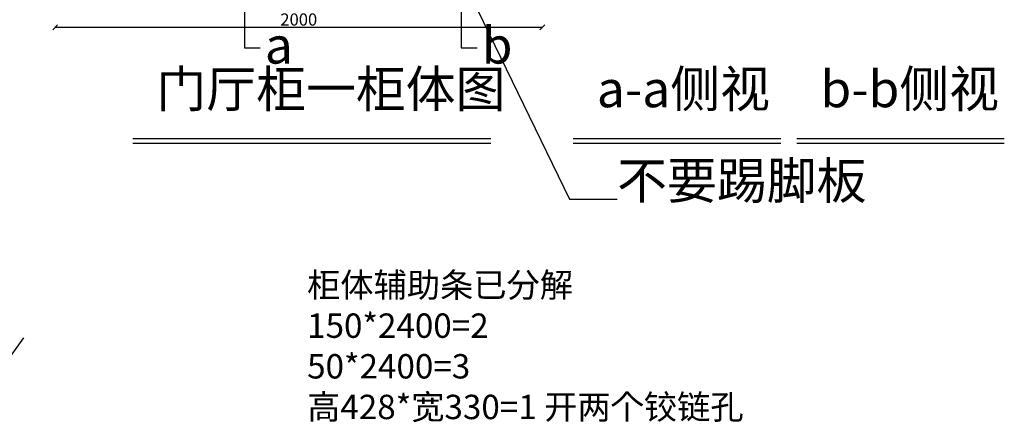
# Model space of a CAD drawing. Units: millimetres. Extents: x 335714 to 342289, y -152783 to -147531.
# Drawn here: x 338248 to 342289, y -152250 to -150599 of the extents above; entities that cross this region are included whole.
import ezdxf

# ---------------------------------------------------------------- set-up
doc = ezdxf.new("R2010")
doc.units = ezdxf.units.MM
doc.styles.get("Standard").update_dxf_attribs({"font": 'txt', "bigfont": 'gbcbig.shx'})
doc.dimstyles.new('111', dxfattribs={"dimtxt": 50, "dimasz": 20, "dimexe": 1.25, "dimexo": 0.625, "dimtad": 1, "dimdec": 0, "dimtxsty": 'Standard', "dimblk": 'OBLIQUE', "dimcen": 2.5, "dimse1": 1, "dimse2": 1, "dimclrd": 30, "dimclrt": 30, "dimadec": 0, "dimazin": 0, "dimtfac": 1, "dimtdec": 0, "dimtmove": 1, "dimatfit": 3, "dimfxl": 1, "dimarcsym": 0})

# ---------------------------------------------------------------- blocks, each defined once
blk = doc.blocks.new('_Oblique')
at = {"color": 0, "linetype": 'ByBlock', "lineweight": -2}
blk.add_line((-0.5, -0.5), (0.5, 0.5), dxfattribs=at)
blk = doc.blocks.new('*D64')
at = {"color": 30, "lineweight": -2, "transparency": 16777216}
blk.add_line((338393.4, -150630.1), (340393.4, -150630.1), dxfattribs=at)
at = {"layer": 'Defpoints', "color": 0, "transparency": 16777216}
for p in [(338393.4, -150288.2), (340393.4, -150288.2), (340393.4, -150630.1)]:
    blk.add_point(p, dxfattribs=at)
at = {"color": 30, "lineweight": -2, "transparency": 16777216, "xscale": 20, "yscale": 20, "zscale": 20, "rotation": 180}
blk.add_blockref('_Oblique', (338393.4, -150630.1), dxfattribs=at)
at = {"color": 30, "lineweight": -2, "transparency": 16777216, "xscale": 20, "yscale": 20, "zscale": 20}
blk.add_blockref('_Oblique', (340393.4, -150630.1), dxfattribs=at)
at = {"color": 30, "transparency": 16777216, "insert": (339393.4, -150604.5), "char_height": 50, "attachment_point": 5, "bg_fill": 3, "box_fill_scale": 1.1, "bg_fill_color": 256, "bg_fill_true_color": 13158600, "bg_fill_transparency": 0}
blk.add_mtext('2000', dxfattribs=at)

msp = doc.modelspace()

# ---------------------------------------------------------------- linework, layer by layer
at = {"color": 2, "linetype": 'ByBlock', "lineweight": -3}
for p, q in [((338712.5, -151085.7), (340181.7, -151085.7)), ((340520, -151085.7), (341371.5, -151085.7)), ((341437.6, -151085.7), (342289.1, -151085.7)), ((338712.5, -151105.7), (340181.7, -151105.7)), ((340520, -151105.7), (341371.5, -151105.7)), ((341437.6, -151105.7), (342289.1, -151105.7))]:
    msp.add_line(p, q, dxfattribs=at)
at = {"color": 0}
msp.add_line((338203.9, -151989.1), (338265.1, -151904), dxfattribs=at)

# ---------------------------------------------------------------- texts
at = {"color": 2, "linetype": 'ByBlock', "lineweight": -3, "attachment_point": 1}
for s, insert, char_height in [('{\\fSimSun|b0|i0|c134|p54;a}', (339254, -150628.8), 150), ('{\\fSimSun|b0|i0|c134|p54;门厅柜一柜体图}', (338809.2, -150807.8), 150), ('{\\fSimSun|b0|i0|c134|p54;a-a侧视}', (340616.7, -150807.8), 150), ('{\\fSimSun|b0|i0|c134|p54;b-b侧视}', (341534.3, -150807.8), 150), ('{\\fSimSun|b0|i0|c134|p54;不要踢脚板}', (340699.9, -151183.7), 150), ('{\\fSimSun|b0|i0|c134|p54;柜体辅助条已分解\\P150*2400=2\\P50*2400=3\\P高428*宽330=1 开两个铰链孔\\P   }', (339427.7, -151636.7), 100)]:
    msp.add_mtext(s, dxfattribs=dict(at, insert=insert, char_height=char_height))

# ---------------------------------------------------------------- dimensions: what is measured, and where the dimension line sits
at = {"color": 0}
dim = msp.add_linear_dim(base=(340393.4, -150630.1), p1=(338393.4, -150288.2), p2=(340393.4, -150288.2), dimstyle='111', override={"dimfxl": 5, "dimfxlon": 1, "dimtfill": 1}, dxfattribs=at)
dim.commit()
dim.dimension.update_dxf_attribs({"geometry": '*D64', "text_midpoint": (339393.4, -150604.5)})

# ---------------------------------------------------------------- next in the draw order: linework, layer by layer
for points in [[(340009.7, -150315.5), (340504.2, -151334.6), (340699.9, -151334.6)], [(339170.2, -150462.8), (339170.2, -150714.7), (339235.4, -150714.7)], [(340060.3, -150462.8), (340060.3, -150714.7), (340125.5, -150714.7)]]:
    msp.add_lwpolyline(points, dxfattribs=at)

# ---------------------------------------------------------------- next in the draw order: texts
at = {"color": 2, "linetype": 'ByBlock', "lineweight": -3, "insert": (340144.1, -150628.8), "char_height": 150, "attachment_point": 1}
msp.add_mtext('{\\fSimSun|b0|i0|c134|p54;b}', dxfattribs=at)

doc.saveas('drawing.dxf')
